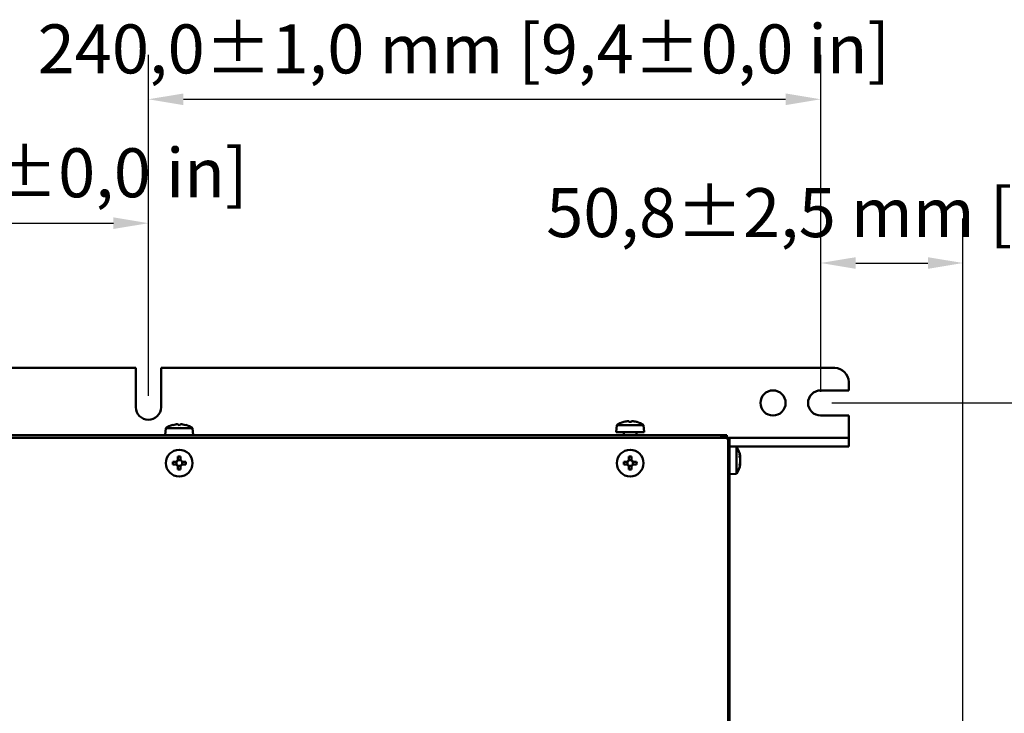
# Model space of a CAD drawing. Units: millimetres. Extents: x 0 to 2970, y 0 to 2100.
# Drawn here: x 1604 to 1955, y 861 to 1109 of the extents above; entities that cross this region are included whole.
import ezdxf

# ---------------------------------------------------------------- set-up
doc = ezdxf.new("R2010")
doc.units = ezdxf.units.MM
doc.header["$LTSCALE"] = 5
doc.layers.add('Bemaßung (ISO)', color=7, linetype='Continuous', lineweight=25)
doc.layers.add('Sichtbar (ISO)', color=7, linetype='Continuous', lineweight=50)
doc.styles.add('Notiztext (DIN)', font='isocpeur.ttf')
doc.dimstyles.new('Standard (DIN)', dxfattribs={"dimscale": 5, "dimtxt": 3.5, "dimasz": 2.5, "dimexe": 3.175, "dimexo": 0.8, "dimgap": 0.8, "dimtad": 1, "dimrnd": 1e-08, "dimzin": 0, "dimtxsty": 'Notiztext (DIN)', "dimcen": 0.09, "dimdle": 10, "dimclrd": 256, "dimclre": 256, "dimclrt": 256, "dimadec": 1, "dimazin": 0, "dimtfac": 1, "dimtmove": 0, "dimatfit": 3, "dimfxl": 1, "dimtolj": 1, "dimtzin": 0, "dimlwd": -1, "dimlwe": -1, "dimarcsym": 0})

# ---------------------------------------------------------------- blocks, each defined once
blk = doc.blocks.new('*D11')
at = {"layer": 'Bemaßung (ISO)', "transparency": 16777216}
for p, q in [((1349.79, 974.89), (1349.79, 1052.5)), ((1649.79, 974.89), (1649.79, 1052.5)), ((1362.29, 1036.62), (1637.29, 1036.62))]:
    blk.add_line(p, q, dxfattribs=at)
for points in [[(1362.29, 1038.71), (1362.29, 1034.54), (1349.79, 1036.62)], [(1637.29, 1038.71), (1637.29, 1034.54), (1649.79, 1036.62)]]:
    blk.add_solid(points, dxfattribs=at)
at = {"layer": 'Defpoints', "color": 0, "transparency": 16777216}
for p in [(1649.79, 1036.62), (1349.79, 970.89), (1649.79, 970.89)]:
    blk.add_point(p, dxfattribs=at)
at = {"layer": 'Bemaßung (ISO)', "transparency": 16777216, "insert": (1367.66, 1063.37), "char_height": 17.5, "attachment_point": 1, "style": 'Notiztext (DIN)'}
blk.add_mtext('\\A1;300,0±1,0 mm [11,8%%p0,0 in]', dxfattribs=at)
blk = doc.blocks.new('*D12')
at = {"layer": 'Bemaßung (ISO)', "transparency": 16777216}
for p, q in [((1649.79, 974.89), (1649.79, 1096.77)), ((1889.79, 976.39), (1889.79, 1096.77)), ((1662.29, 1080.89), (1877.29, 1080.89))]:
    blk.add_line(p, q, dxfattribs=at)
for points in [[(1662.29, 1082.97), (1662.29, 1078.81), (1649.79, 1080.89)], [(1877.29, 1082.97), (1877.29, 1078.81), (1889.79, 1080.89)]]:
    blk.add_solid(points, dxfattribs=at)
at = {"layer": 'Defpoints', "color": 0, "transparency": 16777216}
for p in [(1889.79, 1080.89), (1649.79, 970.89), (1889.79, 972.39)]:
    blk.add_point(p, dxfattribs=at)
at = {"layer": 'Bemaßung (ISO)', "transparency": 16777216, "insert": (1610.26, 1107.64), "char_height": 17.5, "attachment_point": 1, "style": 'Notiztext (DIN)'}
blk.add_mtext('\\A1;240,0±1,0 mm [9,4%%p0,0 in]', dxfattribs=at)
blk = doc.blocks.new('*D13')
at = {"layer": 'Bemaßung (ISO)', "transparency": 16777216}
for p, q in [((1893.79, 972.39), (2047.21, 972.39)), ((2031.33, 959.89), (2031.33, 541.89)), ((1893.79, 529.39), (2047.21, 529.39))]:
    blk.add_line(p, q, dxfattribs=at)
for points in [[(2029.25, 959.89), (2033.42, 959.89), (2031.33, 972.39)], [(2029.25, 541.89), (2033.42, 541.89), (2031.33, 529.39)]]:
    blk.add_solid(points, dxfattribs=at)
at = {"layer": 'Defpoints', "color": 0, "transparency": 16777216}
for p in [(1889.79, 972.39), (1889.79, 529.39), (2031.33, 529.39)]:
    blk.add_point(p, dxfattribs=at)
at = {"layer": 'Bemaßung (ISO)', "transparency": 16777216, "insert": (2004.58, 614.39), "char_height": 17.5, "attachment_point": 1, "rotation": 90, "style": 'Notiztext (DIN)'}
blk.add_mtext('\\A1;443,0±2,5 mm [17,4%%p0,1 in]', dxfattribs=at)
blk = doc.blocks.new('*D18')
at = {"layer": 'Bemaßung (ISO)', "transparency": 16777216}
for p, q in [((1889.79, 976.39), (1889.79, 1038.27)), ((1940.59, 770.5), (1940.59, 1038.27)), ((1902.29, 1022.39), (1928.09, 1022.39))]:
    blk.add_line(p, q, dxfattribs=at)
for points in [[(1902.29, 1024.47), (1902.29, 1020.31), (1889.79, 1022.39)], [(1928.09, 1024.47), (1928.09, 1020.31), (1940.59, 1022.39)]]:
    blk.add_solid(points, dxfattribs=at)
at = {"layer": 'Defpoints', "color": 0, "transparency": 16777216}
for p in [(1940.59, 1022.39), (1889.79, 972.39), (1940.59, 766.5)]:
    blk.add_point(p, dxfattribs=at)
at = {"layer": 'Bemaßung (ISO)', "transparency": 16777216, "insert": (1791.81, 1049.14), "char_height": 17.5, "attachment_point": 1, "style": 'Notiztext (DIN)'}
blk.add_mtext('\\A1;50,8±2,5 mm [2,0%%p0,1 in]', dxfattribs=at)

msp = doc.modelspace()

# ---------------------------------------------------------------- linework, layer by layer
at = {"layer": 'Sichtbar (ISO)'}
for p, q in [((1354.289, 984.89), (1645.289, 984.89)), ((1645.289, 970.89), (1645.289, 984.89)), ((1654.289, 984.89), (1654.289, 970.89)), ((1654.289, 984.89), (1894.789, 984.89)), ((1899.789, 979.89), (1899.789, 976.89)), ((1889.789, 976.89), (1899.789, 976.89)), ((1899.789, 967.89), (1889.789, 967.89)), ((1899.789, 967.89), (1899.789, 960.89)), ((1656.008, 963.39), (1655.789, 960.89)), ((1656.008, 963.39), (1665.571, 963.39)), ((1658.473, 964.523), (1658.48, 964.51)), ((1660.289, 964.722), (1660.289, 964.51)), ((1661.289, 964.51), (1661.289, 964.722)), ((1663.099, 964.51), (1663.106, 964.523)), ((1665.571, 963.39), (1665.789, 960.89)), ((1817.008, 964.47), (1816.789, 961.97)), ((1817.008, 964.47), (1826.571, 964.47)), ((1819.473, 965.603), (1819.48, 965.59)), ((1821.289, 965.802), (1821.289, 965.59)), ((1822.289, 965.59), (1822.289, 965.802)), ((1824.099, 965.59), (1824.106, 965.603)), ((1826.571, 964.47), (1826.789, 961.97)), ((1143.789, 959.89), (1855.789, 959.89)), ((1145.289, 960.89), (1854.289, 960.89)), ((1816.789, 961.97), (1826.789, 961.97)), ((1819.489, 961.77), (1819.489, 960.89)), ((1824.089, 961.77), (1824.089, 960.89)), ((1854.289, 960.89), (1856.289, 960.89)), ((1854.289, 960.89), (1854.289, 959.89)), ((1856.289, 959.89), (1856.021, 959.89)), ((1856.289, 960.89), (1856.289, 959.89)), ((1856.289, 959.756), (1856.289, 959.89)), ((1857.289, 959.89), (1856.289, 959.89)), ((1857.289, 959.89), (1894.789, 959.89)), ((1857.289, 959.89), (1857.289, 956.89)), ((1894.789, 959.89), (1899.789, 959.89)), ((1899.789, 960.89), (1899.789, 959.89)), ((1899.789, 956.89), (1899.789, 959.89)), ((1856.789, 958.89), (1856.789, 542.89)), ((1857.289, 956.89), (1894.789, 956.89)), ((1857.289, 943.89), (1857.289, 956.89)), ((1859.789, 956.672), (1857.289, 956.89)), ((1859.789, 956.672), (1859.789, 947.109)), ((1899.789, 956.89), (1894.789, 956.89)), ((1660.289, 953.2), (1660.289, 952.224)), ((1661.289, 952.224), (1661.289, 953.2)), ((1821.289, 953.2), (1821.289, 952.224)), ((1822.289, 952.224), (1822.289, 953.2)), ((1860.854, 953.101), (1861.104, 953.393)), ((1659.456, 951.39), (1658.48, 951.39)), ((1658.48, 950.39), (1659.456, 950.39)), ((1659.789, 951.46), (1659.789, 950.321)), ((1661.359, 951.89), (1660.22, 951.89)), ((1660.22, 949.89), (1661.359, 949.89)), ((1660.289, 949.557), (1660.289, 948.581)), ((1661.289, 948.581), (1661.289, 949.557)), ((1661.789, 950.321), (1661.789, 951.46)), ((1663.099, 951.39), (1662.123, 951.39)), ((1662.123, 950.39), (1663.099, 950.39)), ((1820.456, 951.39), (1819.48, 951.39)), ((1819.48, 950.39), (1820.456, 950.39)), ((1820.789, 951.46), (1820.789, 950.321)), ((1822.359, 951.89), (1821.22, 951.89)), ((1821.22, 949.89), (1822.359, 949.89)), ((1821.289, 949.557), (1821.289, 948.581)), ((1822.289, 948.581), (1822.289, 949.557)), ((1822.789, 950.321), (1822.789, 951.46)), ((1824.099, 951.39), (1823.123, 951.39)), ((1823.123, 950.39), (1824.099, 950.39)), ((1860.865, 950.666), (1861.104, 950.387)), ((1859.789, 947.109), (1857.289, 946.89)), ((1856.789, 943.89), (1857.289, 943.89)), ((1856.789, 942.89), (1857.289, 942.89)), ((1857.289, 943.89), (1857.289, 942.89)), ((1857.289, 942.89), (1857.289, 558.89))]:
    msp.add_line(p, q, dxfattribs=at)
for centre, radius in [((1872.789, 972.39), 4.5), ((1660.789, 950.89), 4.781), ((1821.789, 950.89), 4.781)]:
    msp.add_circle(centre, radius, dxfattribs=at)
for centre, radius, start, end in [((1894.789, 979.89), 5, 0, 90), ((1889.789, 972.39), 4.5, 90, 270), ((1649.789, 970.89), 4.5, 180, 0), ((1660.789, 956.232), 8.608, 105.61313, 123.74155), ((1660.789, 956.232), 8.593, 98.92591, 105.5883), ((1660.789, 956.232), 8.593, 74.4117, 81.07409), ((1660.789, 956.232), 8.608, 56.25845, 74.38687), ((1821.789, 957.312), 8.608, 105.61313, 123.74155), ((1821.789, 957.312), 8.593, 98.92591, 105.5883), ((1821.789, 957.312), 8.593, 74.4117, 81.07409), ((1821.789, 957.312), 8.608, 56.25845, 74.38687), ((1819.289, 961.77), 0.2, 0, 90), ((1824.289, 961.77), 0.2, 90, 180), ((1854.289, 958.89), 2, 28.95502, 90), ((1855.789, 958.89), 1, 0, 90), ((1852.631, 951.89), 8.608, 10.09875, 33.74155), ((1852.631, 951.89), 8.608, 326.25845, 349.90125)]:
    msp.add_arc(centre, radius, start, end, dxfattribs=at)
for centre, major_axis, ratio, start_param, end_param in [((1660.789, 957.3), (-8.339, 0), 0.8661856, 4.6523917, 4.7723863), ((1821.789, 958.38), (-8.339, 0), 0.8661856, 4.6523917, 4.7723863), ((1660.789, 949.04), (8.339, 0), 0.4997225, 1.510799, 1.6307936), ((1821.789, 949.04), (8.339, 0), 0.4997225, 1.510799, 1.6307936), ((1852.631, 952.436), (8.571, 0), 0.7256999, 0.1569732, 0.2870255), ((1853.634, 950.629), (6.553, 5.209), 0.5959456, 5.7457622, 5.93572), ((1852.631, 951.344), (8.571, 0), 0.7256999, 0.1569732, 0.2870255), ((1853.634, 950.695), (6.414, 5.379), 0.6285908, 5.7185438, 5.7238481), ((1853.634, 951.41), (-3.616, -7.55), 0.8324626, 2.1543015, 2.1618202), ((1852.631, 952.653), (8.571, 0), 0.2763144, 0.1569732, 0.2412203), ((1852.631, 951.671), (8.571, 0), 0.9610673, 0.1569732, 0.1635769), ((1852.631, 953.399), (8.475, 0), 0.0266498, 6.2603649, 6.3287644), ((1852.631, 953.21), (8.475, 0), 0.4841934, 6.2376062, 6.3261879), ((1852.631, 952.621), (8.475, 0), 0.874961, 6.2397167, 6.3287644), ((1662.64, 950.89), (0, 8.339), 0.4997225, 1.510799, 1.6307936), ((1658.939, 950.89), (0, -8.339), 0.4997225, 1.510799, 1.6307936), ((1823.64, 950.89), (0, 8.339), 0.4997225, 1.510799, 1.6307936), ((1819.939, 950.89), (0, -8.339), 0.4997225, 1.510799, 1.6307936), ((1852.631, 952.466), (8.571, 0), 0.6880114, 5.9961598, 6.1262121), ((1853.634, 953.086), (6.414, -5.379), 0.6285908, 0.3901103, 0.5800681), ((1852.631, 951.314), (8.571, 0), 0.6880114, 5.9961598, 6.1262121), ((1852.631, 952.436), (8.571, 0), 0.7256999, 6.000205, 6.1262121), ((1852.631, 952.11), (8.571, 0), 0.9610673, 6.0830065, 6.1262121), ((1852.631, 951.93), (8.475, 0), 0.9996448, 6.2376062, 6.3287644), ((1852.631, 951.85), (8.475, 0), 0.9996448, 6.2376062, 6.2879317), ((1852.631, 951.16), (8.475, 0), 0.874961, 6.2376062, 6.3266539), ((1852.631, 950.57), (8.475, 0), 0.4841934, 6.2401828, 6.3287644), ((1852.631, 950.382), (8.475, 0), 0.0266498, 6.2784389, 6.3287644), ((1660.789, 952.741), (-8.339, 0), 0.4997225, 1.510799, 1.6307936), ((1821.789, 952.741), (-8.339, 0), 0.4997225, 1.510799, 1.6307936)]:
    msp.add_ellipse(centre, major_axis=major_axis, ratio=ratio, start_param=start_param, end_param=end_param, dxfattribs=at)
for points in [[(1659.456, 964.722), (1659.457, 964.722), (1659.459, 964.722), (1659.563, 964.738), (1659.674, 964.752), (1659.878, 964.771), (1659.971, 964.776), (1660.045, 964.776), (1660.119, 964.776), (1660.183, 964.771), (1660.268, 964.752), (1660.289, 964.738), (1660.289, 964.722), (1660.289, 964.722), (1660.289, 964.722)], [(1661.289, 964.722), (1661.289, 964.722), (1661.289, 964.722), (1661.29, 964.738), (1661.311, 964.752), (1661.396, 964.771), (1661.46, 964.776), (1661.534, 964.776), (1661.607, 964.776), (1661.701, 964.771), (1661.905, 964.752), (1662.016, 964.738), (1662.12, 964.722), (1662.121, 964.722), (1662.123, 964.722)], [(1820.456, 965.802), (1820.457, 965.802), (1820.459, 965.802), (1820.563, 965.818), (1820.674, 965.832), (1820.878, 965.851), (1820.971, 965.856), (1821.045, 965.856), (1821.119, 965.856), (1821.183, 965.851), (1821.268, 965.832), (1821.289, 965.818), (1821.289, 965.802), (1821.289, 965.802), (1821.289, 965.802)], [(1822.289, 965.802), (1822.289, 965.802), (1822.289, 965.802), (1822.29, 965.818), (1822.311, 965.832), (1822.396, 965.851), (1822.46, 965.856), (1822.534, 965.856), (1822.607, 965.856), (1822.701, 965.851), (1822.905, 965.832), (1823.016, 965.818), (1823.12, 965.802), (1823.121, 965.802), (1823.123, 965.802)], [(1660.289, 952.224), (1660.289, 952.222), (1660.289, 952.221), (1660.289, 952.116), (1660.268, 952.006), (1660.183, 951.802), (1660.119, 951.708), (1660.045, 951.634), (1659.971, 951.56), (1659.878, 951.497), (1659.674, 951.412), (1659.563, 951.391), (1659.459, 951.39), (1659.457, 951.39), (1659.456, 951.39)], [(1659.456, 950.39), (1659.457, 950.39), (1659.459, 950.39), (1659.563, 950.39), (1659.674, 950.369), (1659.878, 950.284), (1659.971, 950.22), (1660.045, 950.146), (1660.119, 950.072), (1660.183, 949.979), (1660.268, 949.775), (1660.289, 949.664), (1660.289, 949.56), (1660.289, 949.558), (1660.289, 949.557)], [(1662.123, 951.39), (1662.121, 951.39), (1662.12, 951.39), (1662.016, 951.391), (1661.905, 951.412), (1661.701, 951.497), (1661.607, 951.56), (1661.534, 951.634), (1661.46, 951.708), (1661.396, 951.802), (1661.311, 952.006), (1661.29, 952.116), (1661.289, 952.221), (1661.289, 952.222), (1661.289, 952.224)], [(1661.289, 949.557), (1661.289, 949.558), (1661.289, 949.56), (1661.29, 949.664), (1661.311, 949.775), (1661.396, 949.979), (1661.46, 950.072), (1661.534, 950.146), (1661.607, 950.22), (1661.701, 950.284), (1661.905, 950.369), (1662.016, 950.39), (1662.12, 950.39), (1662.121, 950.39), (1662.123, 950.39)], [(1821.289, 952.224), (1821.289, 952.222), (1821.289, 952.221), (1821.289, 952.116), (1821.268, 952.006), (1821.183, 951.802), (1821.119, 951.708), (1821.045, 951.634), (1820.971, 951.56), (1820.878, 951.497), (1820.674, 951.412), (1820.563, 951.391), (1820.459, 951.39), (1820.457, 951.39), (1820.456, 951.39)], [(1820.456, 950.39), (1820.457, 950.39), (1820.459, 950.39), (1820.563, 950.39), (1820.674, 950.369), (1820.878, 950.284), (1820.971, 950.22), (1821.045, 950.146), (1821.119, 950.072), (1821.183, 949.979), (1821.268, 949.775), (1821.289, 949.664), (1821.289, 949.56), (1821.289, 949.558), (1821.289, 949.557)], [(1823.123, 951.39), (1823.121, 951.39), (1823.12, 951.39), (1823.016, 951.391), (1822.905, 951.412), (1822.701, 951.497), (1822.607, 951.56), (1822.534, 951.634), (1822.46, 951.708), (1822.396, 951.802), (1822.311, 952.006), (1822.29, 952.116), (1822.289, 952.221), (1822.289, 952.222), (1822.289, 952.224)], [(1822.289, 949.557), (1822.289, 949.558), (1822.289, 949.56), (1822.29, 949.664), (1822.311, 949.775), (1822.396, 949.979), (1822.46, 950.072), (1822.534, 950.146), (1822.607, 950.22), (1822.701, 950.284), (1822.905, 950.369), (1823.016, 950.39), (1823.12, 950.39), (1823.121, 950.39), (1823.123, 950.39)]]:
    msp.add_open_spline(points, degree=3, knots=[0.44548505, 0.44548505, 0.44548505, 0.44548505, 0.44588704, 0.44588704, 0.4772362, 0.4772362, 0.50858536, 0.50858536, 0.50858536, 0.53993452, 0.53993452, 0.57128369, 0.57128369, 0.57168567, 0.57168567, 0.57168567, 0.57168567], dxfattribs=at)
for points in [[(1861.097, 953.409), (1861.017, 953.318), (1860.936, 953.227), (1860.856, 953.137)], [(1861.097, 953.023), (1861.048, 952.963), (1860.999, 952.903), (1860.95, 952.843)], [(1861.097, 952.959), (1861.077, 952.956), (1861.058, 952.953), (1861.038, 952.95)], [(1861.097, 950.392), (1861.02, 950.481), (1860.943, 950.57), (1860.865, 950.659)], [(1861.097, 951.464), (1861.09, 951.461), (1861.083, 951.458), (1861.076, 951.454)], [(1861.097, 950.757), (1861.094, 950.761), (1861.091, 950.764), (1861.088, 950.768)]]:
    msp.add_open_spline(points, degree=3, dxfattribs=at)

# ---------------------------------------------------------------- dimensions: what is measured, and where the dimension line sits
at = {"layer": 'Bemaßung (ISO)'}
for base, p1, p2, angle, text, override, picture, middle in [((1889.789, 1080.89), (1649.789, 970.89), (1889.789, 972.39), 180, '<> mm [9,4%%p0,0 in]', {"dimgap": 0.8, "dimdec": 1, "dimpost": '', "dimtol": 1, "dimlim": 0, "dimtp": 1, "dimtm": 1, "dimtdec": 1, "dimtofl": 0, "dimatfit": 1}, '*D12', (1741.509, 1080.89)), ((1649.789, 1036.624), (1349.789, 970.89), (1649.789, 970.89), 180, '<> mm [11,8%%p0,0 in]', {"dimgap": 0.8, "dimdec": 1, "dimpost": '', "dimtol": 1, "dimlim": 0, "dimtp": 1, "dimtm": 1, "dimtdec": 1, "dimtofl": 0, "dimatfit": 1}, '*D11', (1499.789, 1036.624)), ((1940.589, 1022.39), (1889.789, 972.39), (1940.589, 766.502), 180, '<> mm [2,0%%p0,1 in]', {"dimgap": 0.8, "dimdec": 1, "dimpost": '', "dimtol": 1, "dimlim": 0, "dimtp": 2.5, "dimtm": 2.5, "dimtdec": 1, "dimtofl": 0, "dimatfit": 1}, '*D18', (1915.189, 1022.39)), ((2031.333, 529.39), (1889.789, 972.39), (1889.789, 529.39), 90, '<> mm [17,4%%p0,1 in]', {"dimgap": 0.8, "dimdec": 1, "dimpost": '', "dimtol": 1, "dimlim": 0, "dimtp": 2.5, "dimtm": 2.5, "dimtdec": 1, "dimtofl": 0, "dimatfit": 1}, '*D13', (2031.333, 750.89))]:
    dim = msp.add_linear_dim(base=base, p1=p1, p2=p2, angle=angle, text=text, dimstyle='Standard (DIN)', override=override, dxfattribs=at)
    dim.commit()
    dim.dimension.update_dxf_attribs({"geometry": picture, "text_midpoint": middle, "dimtype": 160})

doc.saveas('drawing.dxf')
